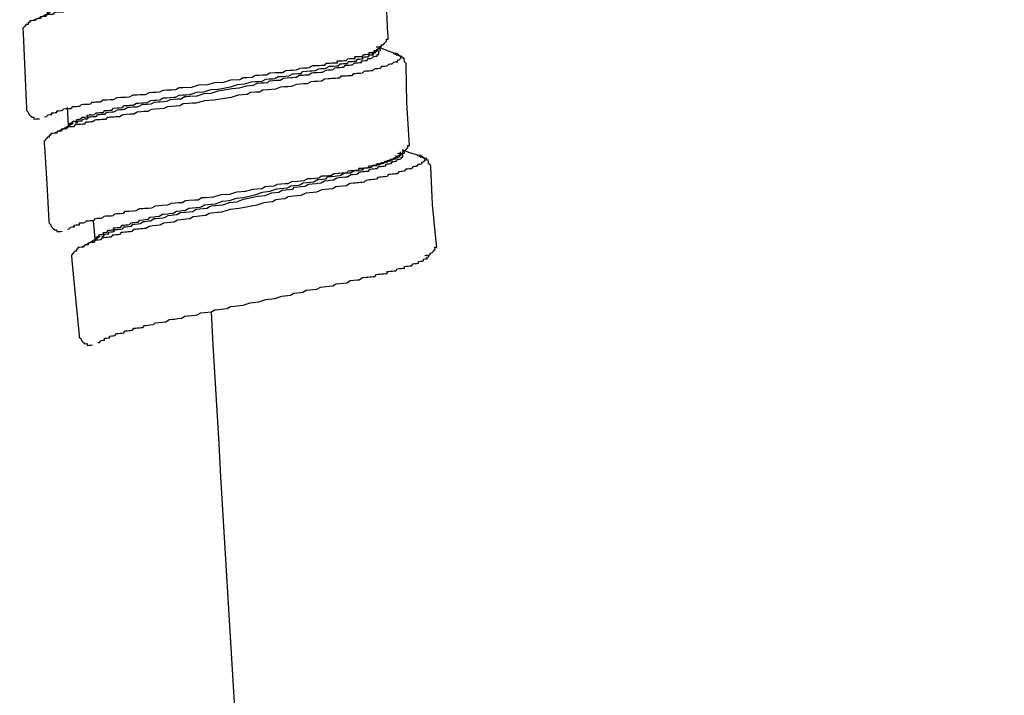
# Model space of a CAD drawing. Units: inches. Extents: x 5.1 to 23.6, y -4.5 to 29.3.
# Drawn here: x 6.6 to 7.9, y 3.6 to 4.5 of the extents above; entities that cross this region are included whole.
import ezdxf

# ---------------------------------------------------------------- set-up
doc = ezdxf.new("R2010")
doc.units = ezdxf.units.IN
doc.header["$MEASUREMENT"] = 0
doc.layers.add('LAYER_1', color=160, linetype='Continuous')

# ---------------------------------------------------------------- blocks, each defined once
blk = doc.blocks.new('A$C56AF3DC1')
at = {"layer": 'LAYER_1', "color": 7}
for p, q in [((0.2066, 0.1774), (0.2041, 0.1799)), ((0.2333, 0.1774), (0.2358, 0.1774)), ((-0.2139, 0.1312), (-0.2139, 0.107)), ((-0.2333, 0.0972), (-0.2358, 0.0972))]:
    blk.add_line(p, q, dxfattribs=at)
for points in [[(0.2358, 0.1774), (0.2382, 0.175), (0.2406, 0.175), (0.2431, 0.1726), (0.2431, 0.1701), (0.2406, 0.1677), (0.2382, 0.1677), (0.2382, 0.1653), (0.2358, 0.1653), (0.2333, 0.1653), (0.2309, 0.1629), (0.2284, 0.1629), (0.226, 0.1629), (0.2236, 0.1605), (0.2212, 0.1605), (0.2187, 0.1605), (0.2163, 0.1605), (0.2139, 0.158), (0.2114, 0.158), (0.209, 0.158), (0.2066, 0.158), (0.2041, 0.1555), (0.2017, 0.1555), (0.1993, 0.1555), (0.1969, 0.1555), (0.1944, 0.1555), (0.192, 0.1555), (0.1896, 0.1531), (0.1871, 0.1531), (0.1847, 0.1531), (0.1823, 0.1531), (0.1799, 0.1531), (0.1774, 0.1531), (0.175, 0.1507), (0.1726, 0.1507), (0.1701, 0.1507), (0.1677, 0.1507), (0.1653, 0.1507), (0.1628, 0.1507), (0.1604, 0.1507), (0.158, 0.1483), (0.1556, 0.1483), (0.1531, 0.1483), (0.1507, 0.1483), (0.1483, 0.1483), (0.1458, 0.1483), (0.1434, 0.1483), (0.1386, 0.1483), (0.1337, 0.1458), (0.1288, 0.1458), (0.1239, 0.1458), (0.1191, 0.1458), (0.1142, 0.1434), (0.1094, 0.1434), (0.1045, 0.1434), (0.0996, 0.1434), (0.0924, 0.141), (0.0875, 0.141), (0.0826, 0.141), (0.0778, 0.141), (0.0705, 0.1386), (0.0656, 0.1386), (0.0608, 0.1386), (0.0534, 0.1386), (0.0486, 0.1361), (0.0437, 0.1361), (0.0364, 0.1361), (0.0316, 0.1336), (0.0194, 0.1336), (0.0097, 0.1312), (-0.0146, 0.1289), (-0.0267, 0.1289), (-0.0389, 0.1264), (-0.0437, 0.1264), (-0.0486, 0.1264), (-0.0559, 0.1264), (-0.0608, 0.1239), (-0.0656, 0.1239), (-0.0729, 0.1239), (-0.0778, 0.1239), (-0.0826, 0.1215), (-0.0875, 0.1215), (-0.0948, 0.1215), (-0.0996, 0.1215), (-0.1045, 0.1191), (-0.1094, 0.1191), (-0.1142, 0.1191), (-0.1191, 0.1191), (-0.1239, 0.1166), (-0.1288, 0.1166), (-0.1337, 0.1166), (-0.1386, 0.1166), (-0.1434, 0.1142), (-0.1458, 0.1142), (-0.1483, 0.1142), (-0.1507, 0.1142), (-0.1531, 0.1142), (-0.1556, 0.1142), (-0.158, 0.1142), (-0.1604, 0.1142), (-0.1628, 0.1118), (-0.1653, 0.1118), (-0.1677, 0.1118), (-0.1701, 0.1118), (-0.1726, 0.1118), (-0.175, 0.1118), (-0.1774, 0.1118), (-0.1799, 0.1094), (-0.1823, 0.1094), (-0.1847, 0.1094), (-0.1871, 0.1094), (-0.1896, 0.1094), (-0.192, 0.107), (-0.1944, 0.107), (-0.1969, 0.107), (-0.1993, 0.107), (-0.2017, 0.107), (-0.2041, 0.107), (-0.2066, 0.1045), (-0.209, 0.1045), (-0.2114, 0.1045), (-0.2139, 0.1045), (-0.2163, 0.102), (-0.2187, 0.102), (-0.2212, 0.102), (-0.2236, 0.102), (-0.2236, 0.0996), (-0.226, 0.0996), (-0.2284, 0.0996), (-0.2309, 0.0972), (-0.2333, 0.0972)], [(-0.2041, 0.1118), (-0.2017, 0.1118), (-0.2017, 0.1142), (-0.1993, 0.1142), (-0.1969, 0.1142), (-0.1944, 0.1166), (-0.192, 0.1166), (-0.1896, 0.1166), (-0.1871, 0.1166), (-0.1871, 0.1191), (-0.1847, 0.1191), (-0.1823, 0.1191), (-0.1799, 0.1191), (-0.1774, 0.1191), (-0.175, 0.1215), (-0.1726, 0.1215), (-0.1701, 0.1215), (-0.1677, 0.1215), (-0.1653, 0.1215), (-0.1628, 0.1239), (-0.1604, 0.1239), (-0.1556, 0.1239), (-0.1531, 0.1239), (-0.1507, 0.1264), (-0.1458, 0.1264), (-0.1434, 0.1264), (-0.1386, 0.1264), (-0.1361, 0.1289), (-0.1312, 0.1289), (-0.1288, 0.1289), (-0.1239, 0.1289), (-0.1191, 0.1312), (-0.1167, 0.1312), (-0.1118, 0.1312), (-0.1094, 0.1312), (-0.1045, 0.1312), (-0.0996, 0.1336), (-0.0948, 0.1336), (-0.0924, 0.1336), (-0.0875, 0.1336), (-0.0826, 0.1361), (-0.0778, 0.1361), (-0.0729, 0.1361), (-0.0681, 0.1361), (-0.0656, 0.1361), (-0.0608, 0.1386), (-0.0559, 0.1386), (-0.0511, 0.1386), (-0.0462, 0.1386), (-0.0364, 0.141), (-0.0267, 0.141), (-0.017, 0.1434), (-0.0073, 0.1434), (0.0097, 0.1458), (0.0194, 0.1483), (0.0292, 0.1483), (0.0389, 0.1507), (0.0437, 0.1507), (0.0486, 0.1507), (0.0534, 0.1507), (0.0583, 0.1531), (0.0632, 0.1531), (0.0681, 0.1531), (0.0705, 0.1531), (0.0753, 0.1555), (0.0802, 0.1555), (0.0851, 0.1555), (0.0899, 0.1555), (0.0948, 0.158), (0.0972, 0.158), (0.1021, 0.158), (0.1069, 0.158), (0.1094, 0.1605), (0.1142, 0.1605), (0.1191, 0.1605), (0.1215, 0.1605), (0.1264, 0.1605), (0.1312, 0.1629), (0.1337, 0.1629), (0.1386, 0.1629), (0.1409, 0.1629), (0.1458, 0.1653), (0.1483, 0.1653), (0.1507, 0.1653), (0.1556, 0.1653), (0.158, 0.1653), (0.1604, 0.1677), (0.1628, 0.1677), (0.1653, 0.1677), (0.1677, 0.1677), (0.1701, 0.1677), (0.1726, 0.1701), (0.175, 0.1701), (0.1774, 0.1701), (0.1799, 0.1701), (0.1823, 0.1701), (0.1847, 0.1726), (0.1871, 0.1726), (0.1896, 0.1726), (0.192, 0.1726), (0.192, 0.175), (0.1944, 0.175), (0.1969, 0.175), (0.1993, 0.175), (0.2017, 0.1774), (0.2041, 0.1774), (0.2066, 0.1774), (0.2066, 0.1799), (0.209, 0.1799), (0.2114, 0.1823), (0.2114, 0.1847)], [(-0.2041, 0.1094), (-0.2017, 0.1094), (-0.1993, 0.1118), (-0.1969, 0.1118), (-0.1944, 0.1118), (-0.1944, 0.1142), (-0.192, 0.1142), (-0.1896, 0.1142), (-0.1871, 0.1142), (-0.1847, 0.1166), (-0.1823, 0.1166), (-0.1799, 0.1166), (-0.1774, 0.1166), (-0.175, 0.1166), (-0.1726, 0.1191), (-0.1701, 0.1191), (-0.1677, 0.1191), (-0.1628, 0.1191), (-0.1604, 0.1215), (-0.158, 0.1215), (-0.1531, 0.1215), (-0.1507, 0.1215), (-0.1458, 0.1239), (-0.1434, 0.1239), (-0.1386, 0.1239), (-0.1361, 0.1239), (-0.1312, 0.1264), (-0.1288, 0.1264), (-0.1239, 0.1264), (-0.1191, 0.1264), (-0.1167, 0.1264), (-0.1118, 0.1289), (-0.1069, 0.1289), (-0.1045, 0.1289), (-0.0996, 0.1289), (-0.0948, 0.1312), (-0.0899, 0.1312), (-0.0875, 0.1312), (-0.0826, 0.1312), (-0.0778, 0.1312), (-0.0729, 0.1336), (-0.0681, 0.1336), (-0.0632, 0.1336), (-0.0583, 0.1336), (-0.0534, 0.1361), (-0.0511, 0.1361), (-0.0462, 0.1361), (-0.0364, 0.1361), (-0.0267, 0.1386), (-0.017, 0.1386), (-0.0073, 0.141), (0.0121, 0.1434), (0.0219, 0.1434), (0.0316, 0.1458), (0.0413, 0.1458), (0.0462, 0.1483), (0.0511, 0.1483), (0.0559, 0.1483), (0.0608, 0.1483), (0.0632, 0.1507), (0.0681, 0.1507), (0.0729, 0.1507), (0.0778, 0.1507), (0.0826, 0.1531), (0.0875, 0.1531), (0.0924, 0.1531), (0.0948, 0.1531), (0.0996, 0.1531), (0.1045, 0.1555), (0.1094, 0.1555), (0.1118, 0.1555), (0.1167, 0.1555), (0.1215, 0.158), (0.1239, 0.158), (0.1288, 0.158), (0.1337, 0.158), (0.1361, 0.158), (0.1409, 0.1605), (0.1434, 0.1605), (0.1483, 0.1605), (0.1507, 0.1605), (0.1531, 0.1629), (0.1556, 0.1629), (0.158, 0.1629), (0.1604, 0.1629), (0.1628, 0.1629), (0.1653, 0.1629), (0.1677, 0.1653), (0.1701, 0.1653), (0.1726, 0.1653), (0.175, 0.1653), (0.1774, 0.1653), (0.1799, 0.1677), (0.1823, 0.1677), (0.1847, 0.1677), (0.1871, 0.1677), (0.1896, 0.1677), (0.1896, 0.1701), (0.192, 0.1701), (0.1944, 0.1701), (0.1969, 0.1701), (0.1993, 0.1726), (0.2017, 0.1726), (0.2041, 0.1726), (0.2066, 0.175), (0.209, 0.175), (0.2114, 0.175), (0.2114, 0.1774), (0.2139, 0.1774), (0.2139, 0.1799), (0.2139, 0.1823)], [(0.2358, 0.1774), (0.2236, 0.1823), (0.2139, 0.1871)], [(0.2139, 0.1823), (0.2163, 0.1823), (0.2163, 0.1847), (0.2139, 0.1847)], [(0.2503, 0.1605), (0.2503, 0.1629), (0.2479, 0.1653), (0.2479, 0.1677), (0.2479, 0.1701), (0.2455, 0.1701), (0.2455, 0.1726), (0.2431, 0.1726), (0.2406, 0.175), (0.2382, 0.1774), (0.2358, 0.1774)], [(0.2479, 0.0583), (0.2479, 0.1094), (0.2503, 0.1605)], [(-0.2066, 0.1094), (-0.2212, 0.102), (-0.2333, 0.0972)], [(-0.2114, 0.107), (-0.2114, 0.1094), (-0.209, 0.1094), (-0.2066, 0.1118), (-0.2041, 0.1118)], [(-0.2333, 0.0972), (-0.2358, 0.0972), (-0.2382, 0.0972), (-0.2382, 0.0948), (-0.2406, 0.0948), (-0.2406, 0.0923), (-0.2431, 0.0923), (-0.2455, 0.0899), (-0.2479, 0.0875), (-0.2479, 0.0851), (-0.2479, 0.0826), (-0.2479, 0.0802)], [(-0.2479, 0.0802), (-0.2479, 0.0291), (-0.2479, -0.0219)], [(0.2309, 0.0413), (0.2333, 0.0413), (0.2358, 0.0413), (0.2382, 0.0413), (0.2382, 0.0437), (0.2406, 0.0437), (0.2431, 0.0461), (0.2455, 0.0485), (0.2455, 0.051), (0.2479, 0.051), (0.2479, 0.0535), (0.2479, 0.0559), (0.2479, 0.0583)], [(-0.2236, -0.0341), (-0.2212, -0.0341), (-0.2187, -0.0316), (-0.2163, -0.0316), (-0.2139, -0.0316), (-0.2139, -0.0292), (-0.2114, -0.0292), (-0.209, -0.0292), (-0.2066, -0.0292), (-0.2066, -0.0268), (-0.2041, -0.0268), (-0.2017, -0.0268), (-0.1993, -0.0268), (-0.1969, -0.0244), (-0.1944, -0.0244), (-0.192, -0.0244), (-0.1896, -0.0244), (-0.1871, -0.0244), (-0.1847, -0.0219), (-0.1823, -0.0219), (-0.1799, -0.0219), (-0.1774, -0.0219), (-0.175, -0.0219), (-0.1726, -0.0195), (-0.1701, -0.0195), (-0.1677, -0.0195), (-0.1653, -0.0195), (-0.1628, -0.0195), (-0.1604, -0.0195), (-0.158, -0.0171), (-0.1556, -0.0171), (-0.1531, -0.0171), (-0.1507, -0.0171), (-0.1458, -0.0171), (-0.1434, -0.0147), (-0.1386, -0.0147), (-0.1337, -0.0147), (-0.1288, -0.0147), (-0.1239, -0.0122), (-0.1191, -0.0122), (-0.1167, -0.0122), (-0.1118, -0.0122), (-0.1069, -0.0122), (-0.1021, -0.0097), (-0.0972, -0.0097), (-0.0924, -0.0097), (-0.0851, -0.0097), (-0.0802, -0.0073), (-0.0753, -0.0073), (-0.0705, -0.0073), (-0.0656, -0.0073), (-0.0608, -0.005), (-0.0559, -0.005), (-0.0486, -0.005), (-0.0437, -0.005), (-0.0389, -0.0025), (-0.034, -0.0025), (-0.0219, -0.0025), (-0.0121, 0), (0, 0), (0.0097, 0.0024), (0.0219, 0.0024), (0.0316, 0.0048), (0.0437, 0.0048), (0.0486, 0.0073), (0.0534, 0.0073), (0.0608, 0.0073), (0.0656, 0.0097), (0.0705, 0.0097), (0.0753, 0.0097), (0.0802, 0.0097), (0.0851, 0.0121), (0.0924, 0.0121), (0.0972, 0.0121), (0.1021, 0.0121), (0.1069, 0.0145), (0.1118, 0.0145), (0.1167, 0.0145), (0.1215, 0.0145), (0.1264, 0.0169), (0.1312, 0.0169), (0.1361, 0.0169), (0.1386, 0.0169), (0.1434, 0.0194), (0.1483, 0.0194), (0.1507, 0.0194), (0.1531, 0.0194), (0.1556, 0.0194), (0.158, 0.0194), (0.1604, 0.0194), (0.1628, 0.0219), (0.1653, 0.0219), (0.1677, 0.0219), (0.1701, 0.0219), (0.1726, 0.0219), (0.175, 0.0219), (0.1774, 0.0219), (0.1774, 0.0243), (0.1799, 0.0243), (0.1823, 0.0243), (0.1847, 0.0243), (0.1871, 0.0243), (0.1896, 0.0243), (0.192, 0.0267), (0.1944, 0.0267), (0.1969, 0.0267), (0.1993, 0.0267), (0.2017, 0.0267), (0.2017, 0.0291), (0.2041, 0.0291), (0.2066, 0.0291), (0.209, 0.0291), (0.2114, 0.0291), (0.2139, 0.0316), (0.2163, 0.0316), (0.2187, 0.0316), (0.2212, 0.0316), (0.2212, 0.034), (0.2236, 0.034), (0.226, 0.034), (0.2284, 0.034), (0.2284, 0.0364), (0.2309, 0.0364), (0.2333, 0.0364), (0.2333, 0.0388), (0.2358, 0.0388), (0.2358, 0.0413), (0.2382, 0.0413), (0.2382, 0.0437)], [(-0.2479, -0.0219), (-0.2479, -0.0244), (-0.2455, -0.0268), (-0.2455, -0.0292), (-0.2431, -0.0316), (-0.2406, -0.0341), (-0.2382, -0.0341), (-0.2382, -0.0366), (-0.2358, -0.0366), (-0.2333, -0.0366), (-0.2309, -0.0366)]]:
    blk.add_lwpolyline(points, dxfattribs=at)
blk = doc.blocks.new('A$C0ECB795A')
at = {"layer": 'LAYER_1', "color": 7}
for p, q in [((0.2066, 0.1774), (0.2041, 0.1799)), ((0.2333, 0.1774), (0.2358, 0.1774)), ((-0.2139, 0.1312), (-0.2139, 0.107)), ((-0.2333, 0.0972), (-0.2358, 0.0972))]:
    blk.add_line(p, q, dxfattribs=at)
for points in [[(0.2358, 0.1774), (0.2382, 0.175), (0.2406, 0.175), (0.2431, 0.1726), (0.2431, 0.1701), (0.2406, 0.1677), (0.2382, 0.1677), (0.2382, 0.1653), (0.2358, 0.1653), (0.2333, 0.1653), (0.2309, 0.1629), (0.2284, 0.1629), (0.226, 0.1629), (0.2236, 0.1605), (0.2212, 0.1605), (0.2187, 0.1605), (0.2163, 0.1605), (0.2139, 0.158), (0.2114, 0.158), (0.209, 0.158), (0.2066, 0.158), (0.2041, 0.1555), (0.2017, 0.1555), (0.1993, 0.1555), (0.1969, 0.1555), (0.1944, 0.1555), (0.192, 0.1555), (0.1896, 0.1531), (0.1871, 0.1531), (0.1847, 0.1531), (0.1823, 0.1531), (0.1799, 0.1531), (0.1774, 0.1531), (0.175, 0.1507), (0.1726, 0.1507), (0.1701, 0.1507), (0.1677, 0.1507), (0.1653, 0.1507), (0.1628, 0.1507), (0.1604, 0.1507), (0.158, 0.1483), (0.1556, 0.1483), (0.1531, 0.1483), (0.1507, 0.1483), (0.1483, 0.1483), (0.1458, 0.1483), (0.1434, 0.1483), (0.1386, 0.1483), (0.1337, 0.1458), (0.1288, 0.1458), (0.1239, 0.1458), (0.1191, 0.1458), (0.1142, 0.1434), (0.1094, 0.1434), (0.1045, 0.1434), (0.0996, 0.1434), (0.0924, 0.141), (0.0875, 0.141), (0.0826, 0.141), (0.0778, 0.141), (0.0705, 0.1386), (0.0656, 0.1386), (0.0608, 0.1386), (0.0534, 0.1386), (0.0486, 0.1361), (0.0437, 0.1361), (0.0364, 0.1361), (0.0316, 0.1336), (0.0194, 0.1336), (0.0097, 0.1312), (-0.0146, 0.1289), (-0.0267, 0.1289), (-0.0389, 0.1264), (-0.0437, 0.1264), (-0.0486, 0.1264), (-0.0559, 0.1264), (-0.0608, 0.1239), (-0.0656, 0.1239), (-0.0729, 0.1239), (-0.0778, 0.1239), (-0.0826, 0.1215), (-0.0875, 0.1215), (-0.0948, 0.1215), (-0.0996, 0.1215), (-0.1045, 0.1191), (-0.1094, 0.1191), (-0.1142, 0.1191), (-0.1191, 0.1191), (-0.1239, 0.1166), (-0.1288, 0.1166), (-0.1337, 0.1166), (-0.1386, 0.1166), (-0.1434, 0.1142), (-0.1458, 0.1142), (-0.1483, 0.1142), (-0.1507, 0.1142), (-0.1531, 0.1142), (-0.1556, 0.1142), (-0.158, 0.1142), (-0.1604, 0.1142), (-0.1628, 0.1118), (-0.1653, 0.1118), (-0.1677, 0.1118), (-0.1701, 0.1118), (-0.1726, 0.1118), (-0.175, 0.1118), (-0.1774, 0.1118), (-0.1799, 0.1094), (-0.1823, 0.1094), (-0.1847, 0.1094), (-0.1871, 0.1094), (-0.1896, 0.1094), (-0.192, 0.107), (-0.1944, 0.107), (-0.1969, 0.107), (-0.1993, 0.107), (-0.2017, 0.107), (-0.2041, 0.107), (-0.2066, 0.1045), (-0.209, 0.1045), (-0.2114, 0.1045), (-0.2139, 0.1045), (-0.2163, 0.102), (-0.2187, 0.102), (-0.2212, 0.102), (-0.2236, 0.102), (-0.2236, 0.0996), (-0.226, 0.0996), (-0.2284, 0.0996), (-0.2309, 0.0972), (-0.2333, 0.0972)], [(-0.2041, 0.1118), (-0.2017, 0.1118), (-0.2017, 0.1142), (-0.1993, 0.1142), (-0.1969, 0.1142), (-0.1944, 0.1166), (-0.192, 0.1166), (-0.1896, 0.1166), (-0.1871, 0.1166), (-0.1871, 0.1191), (-0.1847, 0.1191), (-0.1823, 0.1191), (-0.1799, 0.1191), (-0.1774, 0.1191), (-0.175, 0.1215), (-0.1726, 0.1215), (-0.1701, 0.1215), (-0.1677, 0.1215), (-0.1653, 0.1215), (-0.1628, 0.1239), (-0.1604, 0.1239), (-0.1556, 0.1239), (-0.1531, 0.1239), (-0.1507, 0.1264), (-0.1458, 0.1264), (-0.1434, 0.1264), (-0.1386, 0.1264), (-0.1361, 0.1289), (-0.1312, 0.1289), (-0.1288, 0.1289), (-0.1239, 0.1289), (-0.1191, 0.1312), (-0.1167, 0.1312), (-0.1118, 0.1312), (-0.1094, 0.1312), (-0.1045, 0.1312), (-0.0996, 0.1336), (-0.0948, 0.1336), (-0.0924, 0.1336), (-0.0875, 0.1336), (-0.0826, 0.1361), (-0.0778, 0.1361), (-0.0729, 0.1361), (-0.0681, 0.1361), (-0.0656, 0.1361), (-0.0608, 0.1386), (-0.0559, 0.1386), (-0.0511, 0.1386), (-0.0462, 0.1386), (-0.0364, 0.141), (-0.0267, 0.141), (-0.017, 0.1434), (-0.0073, 0.1434), (0.0097, 0.1458), (0.0194, 0.1483), (0.0292, 0.1483), (0.0389, 0.1507), (0.0437, 0.1507), (0.0486, 0.1507), (0.0534, 0.1507), (0.0583, 0.1531), (0.0632, 0.1531), (0.0681, 0.1531), (0.0705, 0.1531), (0.0753, 0.1555), (0.0802, 0.1555), (0.0851, 0.1555), (0.0899, 0.1555), (0.0948, 0.158), (0.0972, 0.158), (0.1021, 0.158), (0.1069, 0.158), (0.1094, 0.1605), (0.1142, 0.1605), (0.1191, 0.1605), (0.1215, 0.1605), (0.1264, 0.1605), (0.1312, 0.1629), (0.1337, 0.1629), (0.1386, 0.1629), (0.1409, 0.1629), (0.1458, 0.1653), (0.1483, 0.1653), (0.1507, 0.1653), (0.1556, 0.1653), (0.158, 0.1653), (0.1604, 0.1677), (0.1628, 0.1677), (0.1653, 0.1677), (0.1677, 0.1677), (0.1701, 0.1677), (0.1726, 0.1701), (0.175, 0.1701), (0.1774, 0.1701), (0.1799, 0.1701), (0.1823, 0.1701), (0.1847, 0.1726), (0.1871, 0.1726), (0.1896, 0.1726), (0.192, 0.1726), (0.192, 0.175), (0.1944, 0.175), (0.1969, 0.175), (0.1993, 0.175), (0.2017, 0.1774), (0.2041, 0.1774), (0.2066, 0.1774), (0.2066, 0.1799), (0.209, 0.1799), (0.2114, 0.1823), (0.2114, 0.1847)], [(-0.2041, 0.1094), (-0.2017, 0.1094), (-0.1993, 0.1118), (-0.1969, 0.1118), (-0.1944, 0.1118), (-0.1944, 0.1142), (-0.192, 0.1142), (-0.1896, 0.1142), (-0.1871, 0.1142), (-0.1847, 0.1166), (-0.1823, 0.1166), (-0.1799, 0.1166), (-0.1774, 0.1166), (-0.175, 0.1166), (-0.1726, 0.1191), (-0.1701, 0.1191), (-0.1677, 0.1191), (-0.1628, 0.1191), (-0.1604, 0.1215), (-0.158, 0.1215), (-0.1531, 0.1215), (-0.1507, 0.1215), (-0.1458, 0.1239), (-0.1434, 0.1239), (-0.1386, 0.1239), (-0.1361, 0.1239), (-0.1312, 0.1264), (-0.1288, 0.1264), (-0.1239, 0.1264), (-0.1191, 0.1264), (-0.1167, 0.1264), (-0.1118, 0.1289), (-0.1069, 0.1289), (-0.1045, 0.1289), (-0.0996, 0.1289), (-0.0948, 0.1312), (-0.0899, 0.1312), (-0.0875, 0.1312), (-0.0826, 0.1312), (-0.0778, 0.1312), (-0.0729, 0.1336), (-0.0681, 0.1336), (-0.0632, 0.1336), (-0.0583, 0.1336), (-0.0534, 0.1361), (-0.0511, 0.1361), (-0.0462, 0.1361), (-0.0364, 0.1361), (-0.0267, 0.1386), (-0.017, 0.1386), (-0.0073, 0.141), (0.0121, 0.1434), (0.0219, 0.1434), (0.0316, 0.1458), (0.0413, 0.1458), (0.0462, 0.1483), (0.0511, 0.1483), (0.0559, 0.1483), (0.0608, 0.1483), (0.0632, 0.1507), (0.0681, 0.1507), (0.0729, 0.1507), (0.0778, 0.1507), (0.0826, 0.1531), (0.0875, 0.1531), (0.0924, 0.1531), (0.0948, 0.1531), (0.0996, 0.1531), (0.1045, 0.1555), (0.1094, 0.1555), (0.1118, 0.1555), (0.1167, 0.1555), (0.1215, 0.158), (0.1239, 0.158), (0.1288, 0.158), (0.1337, 0.158), (0.1361, 0.158), (0.1409, 0.1605), (0.1434, 0.1605), (0.1483, 0.1605), (0.1507, 0.1605), (0.1531, 0.1629), (0.1556, 0.1629), (0.158, 0.1629), (0.1604, 0.1629), (0.1628, 0.1629), (0.1653, 0.1629), (0.1677, 0.1653), (0.1701, 0.1653), (0.1726, 0.1653), (0.175, 0.1653), (0.1774, 0.1653), (0.1799, 0.1677), (0.1823, 0.1677), (0.1847, 0.1677), (0.1871, 0.1677), (0.1896, 0.1677), (0.1896, 0.1701), (0.192, 0.1701), (0.1944, 0.1701), (0.1969, 0.1701), (0.1993, 0.1726), (0.2017, 0.1726), (0.2041, 0.1726), (0.2066, 0.175), (0.209, 0.175), (0.2114, 0.175), (0.2114, 0.1774), (0.2139, 0.1774), (0.2139, 0.1799), (0.2139, 0.1823)], [(0.2358, 0.1774), (0.2236, 0.1823), (0.2139, 0.1871)], [(0.2139, 0.1823), (0.2163, 0.1823), (0.2163, 0.1847), (0.2139, 0.1847)], [(0.2503, 0.1605), (0.2503, 0.1629), (0.2479, 0.1653), (0.2479, 0.1677), (0.2479, 0.1701), (0.2455, 0.1701), (0.2455, 0.1726), (0.2431, 0.1726), (0.2406, 0.175), (0.2382, 0.1774), (0.2358, 0.1774)], [(0.2479, 0.0583), (0.2479, 0.1094), (0.2503, 0.1605)], [(-0.2066, 0.1094), (-0.2212, 0.102), (-0.2333, 0.0972)], [(-0.2114, 0.107), (-0.2114, 0.1094), (-0.209, 0.1094), (-0.2066, 0.1118), (-0.2041, 0.1118)], [(-0.2333, 0.0972), (-0.2358, 0.0972), (-0.2382, 0.0972), (-0.2382, 0.0948), (-0.2406, 0.0948), (-0.2406, 0.0923), (-0.2431, 0.0923), (-0.2455, 0.0899), (-0.2479, 0.0875), (-0.2479, 0.0851), (-0.2479, 0.0826), (-0.2479, 0.0802)], [(-0.2479, 0.0802), (-0.2479, 0.0291), (-0.2479, -0.0219)], [(0.2309, 0.0413), (0.2333, 0.0413), (0.2358, 0.0413), (0.2382, 0.0413), (0.2382, 0.0437), (0.2406, 0.0437), (0.2431, 0.0461), (0.2455, 0.0485), (0.2455, 0.051), (0.2479, 0.051), (0.2479, 0.0535), (0.2479, 0.0559), (0.2479, 0.0583)], [(-0.2236, -0.0341), (-0.2212, -0.0341), (-0.2187, -0.0316), (-0.2163, -0.0316), (-0.2139, -0.0316), (-0.2139, -0.0292), (-0.2114, -0.0292), (-0.209, -0.0292), (-0.2066, -0.0292), (-0.2066, -0.0268), (-0.2041, -0.0268), (-0.2017, -0.0268), (-0.1993, -0.0268), (-0.1969, -0.0244), (-0.1944, -0.0244), (-0.192, -0.0244), (-0.1896, -0.0244), (-0.1871, -0.0244), (-0.1847, -0.0219), (-0.1823, -0.0219), (-0.1799, -0.0219), (-0.1774, -0.0219), (-0.175, -0.0219), (-0.1726, -0.0195), (-0.1701, -0.0195), (-0.1677, -0.0195), (-0.1653, -0.0195), (-0.1628, -0.0195), (-0.1604, -0.0195), (-0.158, -0.0171), (-0.1556, -0.0171), (-0.1531, -0.0171), (-0.1507, -0.0171), (-0.1458, -0.0171), (-0.1434, -0.0147), (-0.1386, -0.0147), (-0.1337, -0.0147), (-0.1288, -0.0147), (-0.1239, -0.0122), (-0.1191, -0.0122), (-0.1167, -0.0122), (-0.1118, -0.0122), (-0.1069, -0.0122), (-0.1021, -0.0097), (-0.0972, -0.0097), (-0.0924, -0.0097), (-0.0851, -0.0097), (-0.0802, -0.0073), (-0.0753, -0.0073), (-0.0705, -0.0073), (-0.0656, -0.0073), (-0.0608, -0.005), (-0.0559, -0.005), (-0.0486, -0.005), (-0.0437, -0.005), (-0.0389, -0.0025), (-0.034, -0.0025), (-0.0219, -0.0025), (-0.0121, 0), (0, 0), (0.0097, 0.0024), (0.0219, 0.0024), (0.0316, 0.0048), (0.0437, 0.0048), (0.0486, 0.0073), (0.0534, 0.0073), (0.0608, 0.0073), (0.0656, 0.0097), (0.0705, 0.0097), (0.0753, 0.0097), (0.0802, 0.0097), (0.0851, 0.0121), (0.0924, 0.0121), (0.0972, 0.0121), (0.1021, 0.0121), (0.1069, 0.0145), (0.1118, 0.0145), (0.1167, 0.0145), (0.1215, 0.0145), (0.1264, 0.0169), (0.1312, 0.0169), (0.1361, 0.0169), (0.1386, 0.0169), (0.1434, 0.0194), (0.1483, 0.0194), (0.1507, 0.0194), (0.1531, 0.0194), (0.1556, 0.0194), (0.158, 0.0194), (0.1604, 0.0194), (0.1628, 0.0219), (0.1653, 0.0219), (0.1677, 0.0219), (0.1701, 0.0219), (0.1726, 0.0219), (0.175, 0.0219), (0.1774, 0.0219), (0.1774, 0.0243), (0.1799, 0.0243), (0.1823, 0.0243), (0.1847, 0.0243), (0.1871, 0.0243), (0.1896, 0.0243), (0.192, 0.0267), (0.1944, 0.0267), (0.1969, 0.0267), (0.1993, 0.0267), (0.2017, 0.0267), (0.2017, 0.0291), (0.2041, 0.0291), (0.2066, 0.0291), (0.209, 0.0291), (0.2114, 0.0291), (0.2139, 0.0316), (0.2163, 0.0316), (0.2187, 0.0316), (0.2212, 0.0316), (0.2212, 0.034), (0.2236, 0.034), (0.226, 0.034), (0.2284, 0.034), (0.2284, 0.0364), (0.2309, 0.0364), (0.2333, 0.0364), (0.2333, 0.0388), (0.2358, 0.0388), (0.2358, 0.0413), (0.2382, 0.0413), (0.2382, 0.0437)], [(-0.2479, -0.0219), (-0.2479, -0.0244), (-0.2455, -0.0268), (-0.2455, -0.0292), (-0.2431, -0.0316), (-0.2406, -0.0341), (-0.2382, -0.0341), (-0.2382, -0.0366), (-0.2358, -0.0366), (-0.2333, -0.0366), (-0.2309, -0.0366)]]:
    blk.add_lwpolyline(points, dxfattribs=at)
blk = doc.blocks.new('A$C0F5A4044')
at = {"layer": 'LAYER_1', "color": 7}
for p, q in [((0.2066, 0.1774), (0.2041, 0.1799)), ((0.2333, 0.1774), (0.2358, 0.1774)), ((-0.2139, 0.1312), (-0.2139, 0.107)), ((-0.2333, 0.0972), (-0.2358, 0.0972))]:
    blk.add_line(p, q, dxfattribs=at)
for points in [[(0.2358, 0.1774), (0.2382, 0.175), (0.2406, 0.175), (0.2431, 0.1726), (0.2431, 0.1701), (0.2406, 0.1677), (0.2382, 0.1677), (0.2382, 0.1653), (0.2358, 0.1653), (0.2333, 0.1653), (0.2309, 0.1629), (0.2284, 0.1629), (0.226, 0.1629), (0.2236, 0.1605), (0.2212, 0.1605), (0.2187, 0.1605), (0.2163, 0.1605), (0.2139, 0.158), (0.2114, 0.158), (0.209, 0.158), (0.2066, 0.158), (0.2041, 0.1555), (0.2017, 0.1555), (0.1993, 0.1555), (0.1969, 0.1555), (0.1944, 0.1555), (0.192, 0.1555), (0.1896, 0.1531), (0.1871, 0.1531), (0.1847, 0.1531), (0.1823, 0.1531), (0.1799, 0.1531), (0.1774, 0.1531), (0.175, 0.1507), (0.1726, 0.1507), (0.1701, 0.1507), (0.1677, 0.1507), (0.1653, 0.1507), (0.1628, 0.1507), (0.1604, 0.1507), (0.158, 0.1483), (0.1556, 0.1483), (0.1531, 0.1483), (0.1507, 0.1483), (0.1483, 0.1483), (0.1458, 0.1483), (0.1434, 0.1483), (0.1386, 0.1483), (0.1337, 0.1458), (0.1288, 0.1458), (0.1239, 0.1458), (0.1191, 0.1458), (0.1142, 0.1434), (0.1094, 0.1434), (0.1045, 0.1434), (0.0996, 0.1434), (0.0924, 0.141), (0.0875, 0.141), (0.0826, 0.141), (0.0778, 0.141), (0.0705, 0.1386), (0.0656, 0.1386), (0.0608, 0.1386), (0.0534, 0.1386), (0.0486, 0.1361), (0.0437, 0.1361), (0.0364, 0.1361), (0.0316, 0.1336), (0.0194, 0.1336), (0.0097, 0.1312), (-0.0146, 0.1289), (-0.0267, 0.1289), (-0.0389, 0.1264), (-0.0437, 0.1264), (-0.0486, 0.1264), (-0.0559, 0.1264), (-0.0608, 0.1239), (-0.0656, 0.1239), (-0.0729, 0.1239), (-0.0778, 0.1239), (-0.0826, 0.1215), (-0.0875, 0.1215), (-0.0948, 0.1215), (-0.0996, 0.1215), (-0.1045, 0.1191), (-0.1094, 0.1191), (-0.1142, 0.1191), (-0.1191, 0.1191), (-0.1239, 0.1166), (-0.1288, 0.1166), (-0.1337, 0.1166), (-0.1386, 0.1166), (-0.1434, 0.1142), (-0.1458, 0.1142), (-0.1483, 0.1142), (-0.1507, 0.1142), (-0.1531, 0.1142), (-0.1556, 0.1142), (-0.158, 0.1142), (-0.1604, 0.1142), (-0.1628, 0.1118), (-0.1653, 0.1118), (-0.1677, 0.1118), (-0.1701, 0.1118), (-0.1726, 0.1118), (-0.175, 0.1118), (-0.1774, 0.1118), (-0.1799, 0.1094), (-0.1823, 0.1094), (-0.1847, 0.1094), (-0.1871, 0.1094), (-0.1896, 0.1094), (-0.192, 0.107), (-0.1944, 0.107), (-0.1969, 0.107), (-0.1993, 0.107), (-0.2017, 0.107), (-0.2041, 0.107), (-0.2066, 0.1045), (-0.209, 0.1045), (-0.2114, 0.1045), (-0.2139, 0.1045), (-0.2163, 0.102), (-0.2187, 0.102), (-0.2212, 0.102), (-0.2236, 0.102), (-0.2236, 0.0996), (-0.226, 0.0996), (-0.2284, 0.0996), (-0.2309, 0.0972), (-0.2333, 0.0972)], [(-0.2041, 0.1118), (-0.2017, 0.1118), (-0.2017, 0.1142), (-0.1993, 0.1142), (-0.1969, 0.1142), (-0.1944, 0.1166), (-0.192, 0.1166), (-0.1896, 0.1166), (-0.1871, 0.1166), (-0.1871, 0.1191), (-0.1847, 0.1191), (-0.1823, 0.1191), (-0.1799, 0.1191), (-0.1774, 0.1191), (-0.175, 0.1215), (-0.1726, 0.1215), (-0.1701, 0.1215), (-0.1677, 0.1215), (-0.1653, 0.1215), (-0.1628, 0.1239), (-0.1604, 0.1239), (-0.1556, 0.1239), (-0.1531, 0.1239), (-0.1507, 0.1264), (-0.1458, 0.1264), (-0.1434, 0.1264), (-0.1386, 0.1264), (-0.1361, 0.1289), (-0.1312, 0.1289), (-0.1288, 0.1289), (-0.1239, 0.1289), (-0.1191, 0.1312), (-0.1167, 0.1312), (-0.1118, 0.1312), (-0.1094, 0.1312), (-0.1045, 0.1312), (-0.0996, 0.1336), (-0.0948, 0.1336), (-0.0924, 0.1336), (-0.0875, 0.1336), (-0.0826, 0.1361), (-0.0778, 0.1361), (-0.0729, 0.1361), (-0.0681, 0.1361), (-0.0656, 0.1361), (-0.0608, 0.1386), (-0.0559, 0.1386), (-0.0511, 0.1386), (-0.0462, 0.1386), (-0.0364, 0.141), (-0.0267, 0.141), (-0.017, 0.1434), (-0.0073, 0.1434), (0.0097, 0.1458), (0.0194, 0.1483), (0.0292, 0.1483), (0.0389, 0.1507), (0.0437, 0.1507), (0.0486, 0.1507), (0.0534, 0.1507), (0.0583, 0.1531), (0.0632, 0.1531), (0.0681, 0.1531), (0.0705, 0.1531), (0.0753, 0.1555), (0.0802, 0.1555), (0.0851, 0.1555), (0.0899, 0.1555), (0.0948, 0.158), (0.0972, 0.158), (0.1021, 0.158), (0.1069, 0.158), (0.1094, 0.1605), (0.1142, 0.1605), (0.1191, 0.1605), (0.1215, 0.1605), (0.1264, 0.1605), (0.1312, 0.1629), (0.1337, 0.1629), (0.1386, 0.1629), (0.1409, 0.1629), (0.1458, 0.1653), (0.1483, 0.1653), (0.1507, 0.1653), (0.1556, 0.1653), (0.158, 0.1653), (0.1604, 0.1677), (0.1628, 0.1677), (0.1653, 0.1677), (0.1677, 0.1677), (0.1701, 0.1677), (0.1726, 0.1701), (0.175, 0.1701), (0.1774, 0.1701), (0.1799, 0.1701), (0.1823, 0.1701), (0.1847, 0.1726), (0.1871, 0.1726), (0.1896, 0.1726), (0.192, 0.1726), (0.192, 0.175), (0.1944, 0.175), (0.1969, 0.175), (0.1993, 0.175), (0.2017, 0.1774), (0.2041, 0.1774), (0.2066, 0.1774), (0.2066, 0.1799), (0.209, 0.1799), (0.2114, 0.1823), (0.2114, 0.1847)], [(-0.2041, 0.1094), (-0.2017, 0.1094), (-0.1993, 0.1118), (-0.1969, 0.1118), (-0.1944, 0.1118), (-0.1944, 0.1142), (-0.192, 0.1142), (-0.1896, 0.1142), (-0.1871, 0.1142), (-0.1847, 0.1166), (-0.1823, 0.1166), (-0.1799, 0.1166), (-0.1774, 0.1166), (-0.175, 0.1166), (-0.1726, 0.1191), (-0.1701, 0.1191), (-0.1677, 0.1191), (-0.1628, 0.1191), (-0.1604, 0.1215), (-0.158, 0.1215), (-0.1531, 0.1215), (-0.1507, 0.1215), (-0.1458, 0.1239), (-0.1434, 0.1239), (-0.1386, 0.1239), (-0.1361, 0.1239), (-0.1312, 0.1264), (-0.1288, 0.1264), (-0.1239, 0.1264), (-0.1191, 0.1264), (-0.1167, 0.1264), (-0.1118, 0.1289), (-0.1069, 0.1289), (-0.1045, 0.1289), (-0.0996, 0.1289), (-0.0948, 0.1312), (-0.0899, 0.1312), (-0.0875, 0.1312), (-0.0826, 0.1312), (-0.0778, 0.1312), (-0.0729, 0.1336), (-0.0681, 0.1336), (-0.0632, 0.1336), (-0.0583, 0.1336), (-0.0534, 0.1361), (-0.0511, 0.1361), (-0.0462, 0.1361), (-0.0364, 0.1361), (-0.0267, 0.1386), (-0.017, 0.1386), (-0.0073, 0.141), (0.0121, 0.1434), (0.0219, 0.1434), (0.0316, 0.1458), (0.0413, 0.1458), (0.0462, 0.1483), (0.0511, 0.1483), (0.0559, 0.1483), (0.0608, 0.1483), (0.0632, 0.1507), (0.0681, 0.1507), (0.0729, 0.1507), (0.0778, 0.1507), (0.0826, 0.1531), (0.0875, 0.1531), (0.0924, 0.1531), (0.0948, 0.1531), (0.0996, 0.1531), (0.1045, 0.1555), (0.1094, 0.1555), (0.1118, 0.1555), (0.1167, 0.1555), (0.1215, 0.158), (0.1239, 0.158), (0.1288, 0.158), (0.1337, 0.158), (0.1361, 0.158), (0.1409, 0.1605), (0.1434, 0.1605), (0.1483, 0.1605), (0.1507, 0.1605), (0.1531, 0.1629), (0.1556, 0.1629), (0.158, 0.1629), (0.1604, 0.1629), (0.1628, 0.1629), (0.1653, 0.1629), (0.1677, 0.1653), (0.1701, 0.1653), (0.1726, 0.1653), (0.175, 0.1653), (0.1774, 0.1653), (0.1799, 0.1677), (0.1823, 0.1677), (0.1847, 0.1677), (0.1871, 0.1677), (0.1896, 0.1677), (0.1896, 0.1701), (0.192, 0.1701), (0.1944, 0.1701), (0.1969, 0.1701), (0.1993, 0.1726), (0.2017, 0.1726), (0.2041, 0.1726), (0.2066, 0.175), (0.209, 0.175), (0.2114, 0.175), (0.2114, 0.1774), (0.2139, 0.1774), (0.2139, 0.1799), (0.2139, 0.1823)], [(0.2358, 0.1774), (0.2236, 0.1823), (0.2139, 0.1871)], [(0.2139, 0.1823), (0.2163, 0.1823), (0.2163, 0.1847), (0.2139, 0.1847)], [(0.2503, 0.1605), (0.2503, 0.1629), (0.2479, 0.1653), (0.2479, 0.1677), (0.2479, 0.1701), (0.2455, 0.1701), (0.2455, 0.1726), (0.2431, 0.1726), (0.2406, 0.175), (0.2382, 0.1774), (0.2358, 0.1774)], [(0.2479, 0.0583), (0.2479, 0.1094), (0.2503, 0.1605)], [(-0.2066, 0.1094), (-0.2212, 0.102), (-0.2333, 0.0972)], [(-0.2114, 0.107), (-0.2114, 0.1094), (-0.209, 0.1094), (-0.2066, 0.1118), (-0.2041, 0.1118)], [(-0.2333, 0.0972), (-0.2358, 0.0972), (-0.2382, 0.0972), (-0.2382, 0.0948), (-0.2406, 0.0948), (-0.2406, 0.0923), (-0.2431, 0.0923), (-0.2455, 0.0899), (-0.2479, 0.0875), (-0.2479, 0.0851), (-0.2479, 0.0826), (-0.2479, 0.0802)], [(-0.2479, 0.0802), (-0.2479, 0.0291), (-0.2479, -0.0219)], [(0.2309, 0.0413), (0.2333, 0.0413), (0.2358, 0.0413), (0.2382, 0.0413), (0.2382, 0.0437), (0.2406, 0.0437), (0.2431, 0.0461), (0.2455, 0.0485), (0.2455, 0.051), (0.2479, 0.051), (0.2479, 0.0535), (0.2479, 0.0559), (0.2479, 0.0583)], [(-0.2236, -0.0341), (-0.2212, -0.0341), (-0.2187, -0.0316), (-0.2163, -0.0316), (-0.2139, -0.0316), (-0.2139, -0.0292), (-0.2114, -0.0292), (-0.209, -0.0292), (-0.2066, -0.0292), (-0.2066, -0.0268), (-0.2041, -0.0268), (-0.2017, -0.0268), (-0.1993, -0.0268), (-0.1969, -0.0244), (-0.1944, -0.0244), (-0.192, -0.0244), (-0.1896, -0.0244), (-0.1871, -0.0244), (-0.1847, -0.0219), (-0.1823, -0.0219), (-0.1799, -0.0219), (-0.1774, -0.0219), (-0.175, -0.0219), (-0.1726, -0.0195), (-0.1701, -0.0195), (-0.1677, -0.0195), (-0.1653, -0.0195), (-0.1628, -0.0195), (-0.1604, -0.0195), (-0.158, -0.0171), (-0.1556, -0.0171), (-0.1531, -0.0171), (-0.1507, -0.0171), (-0.1458, -0.0171), (-0.1434, -0.0147), (-0.1386, -0.0147), (-0.1337, -0.0147), (-0.1288, -0.0147), (-0.1239, -0.0122), (-0.1191, -0.0122), (-0.1167, -0.0122), (-0.1118, -0.0122), (-0.1069, -0.0122), (-0.1021, -0.0097), (-0.0972, -0.0097), (-0.0924, -0.0097), (-0.0851, -0.0097), (-0.0802, -0.0073), (-0.0753, -0.0073), (-0.0705, -0.0073), (-0.0656, -0.0073), (-0.0608, -0.005), (-0.0559, -0.005), (-0.0486, -0.005), (-0.0437, -0.005), (-0.0389, -0.0025), (-0.034, -0.0025), (-0.0219, -0.0025), (-0.0121, 0), (0, 0), (0.0097, 0.0024), (0.0219, 0.0024), (0.0316, 0.0048), (0.0437, 0.0048), (0.0486, 0.0073), (0.0534, 0.0073), (0.0608, 0.0073), (0.0656, 0.0097), (0.0705, 0.0097), (0.0753, 0.0097), (0.0802, 0.0097), (0.0851, 0.0121), (0.0924, 0.0121), (0.0972, 0.0121), (0.1021, 0.0121), (0.1069, 0.0145), (0.1118, 0.0145), (0.1167, 0.0145), (0.1215, 0.0145), (0.1264, 0.0169), (0.1312, 0.0169), (0.1361, 0.0169), (0.1386, 0.0169), (0.1434, 0.0194), (0.1483, 0.0194), (0.1507, 0.0194), (0.1531, 0.0194), (0.1556, 0.0194), (0.158, 0.0194), (0.1604, 0.0194), (0.1628, 0.0219), (0.1653, 0.0219), (0.1677, 0.0219), (0.1701, 0.0219), (0.1726, 0.0219), (0.175, 0.0219), (0.1774, 0.0219), (0.1774, 0.0243), (0.1799, 0.0243), (0.1823, 0.0243), (0.1847, 0.0243), (0.1871, 0.0243), (0.1896, 0.0243), (0.192, 0.0267), (0.1944, 0.0267), (0.1969, 0.0267), (0.1993, 0.0267), (0.2017, 0.0267), (0.2017, 0.0291), (0.2041, 0.0291), (0.2066, 0.0291), (0.209, 0.0291), (0.2114, 0.0291), (0.2139, 0.0316), (0.2163, 0.0316), (0.2187, 0.0316), (0.2212, 0.0316), (0.2212, 0.034), (0.2236, 0.034), (0.226, 0.034), (0.2284, 0.034), (0.2284, 0.0364), (0.2309, 0.0364), (0.2333, 0.0364), (0.2333, 0.0388), (0.2358, 0.0388), (0.2358, 0.0413), (0.2382, 0.0413), (0.2382, 0.0437)], [(-0.2479, -0.0219), (-0.2479, -0.0244), (-0.2455, -0.0268), (-0.2455, -0.0292), (-0.2431, -0.0316), (-0.2406, -0.0341), (-0.2382, -0.0341), (-0.2382, -0.0366), (-0.2358, -0.0366), (-0.2333, -0.0366), (-0.2309, -0.0366)]]:
    blk.add_lwpolyline(points, dxfattribs=at)

msp = doc.modelspace()

# ---------------------------------------------------------------- linework, layer by layer
msp.add_open_spline([(11.7443, 4.2598), (11.6771, 3.4712), (11.5443, 1.9144), (11.8874, -0.4235), (10.0115, -1.6182), (7.5888, -1.2858), (7.0095, 1.4841), (6.9131, 3.1586), (6.858, 4.1167)], degree=3, knots=[0, 0, 0, 0, 2.437779, 4.812302, 6.150531, 8.547054, 10.758267, 13.71574, 13.71574, 13.71574, 13.71574])

# ---------------------------------------------------------------- block references
for name, p, rotation in [('A$C56AF3DC1', (6.853, 4.4261), 2.499999999998566), ('A$C0ECB795A', (6.8831, 4.277), 3.499999999999763), ('A$C0F5A4044', (6.9226, 4.1303), 5.500000000000488)]:
    msp.add_blockref(name, p, dxfattribs=dict(rotation=rotation))

doc.saveas('drawing.dxf')
